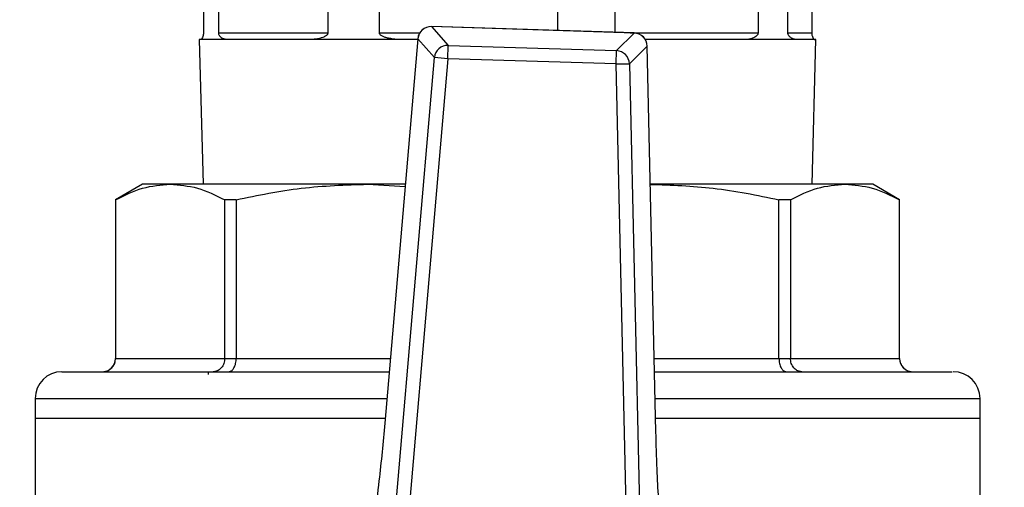
# Model space of a CAD drawing. Units: millimetres. Extents: x 48 to 4992, y 48 to 3516.
# Drawn here: x 1684 to 1757, y 2909 to 2944 of the extents above; entities that cross this region are included whole.
import ezdxf

# ---------------------------------------------------------------- set-up
doc = ezdxf.new("R2010")
doc.units = ezdxf.units.MM
doc.header["$LTSCALE"] = 12
doc.layers.add('FORMAT', color=7, linetype='Continuous')
doc.styles.add('SLDTEXTSTYLE0', font='TXT', dxfattribs={"width": 0.75})
doc.dimstyles.new('SLDDIMSTYLE0', dxfattribs={"dimtxt": 42, "dimasz": 42.672, "dimexe": 0, "dimexo": 0.0625, "dimgap": 10.5, "dimtad": 1, "dimdec": 0, "dimrnd": 1e-09, "dimzin": 12, "dimdsep": 46, "dimtxsty": 'SLDTEXTSTYLE0', "dimsah": 1, "dimcen": 0.09, "dimadec": 0, "dimazin": 3, "dimtfac": 1, "dimtdec": 0, "dimtofl": 0, "dimtmove": 0, "dimatfit": 3, "dimfxl": 0, "dimfrac": 2, "dimtolj": 1, "dimtzin": 12, "dimarcsym": 0})

# ---------------------------------------------------------------- blocks, each defined once
blk = doc.blocks.new('_D_8')
at = {"layer": 'FORMAT', "color": 7}
for p, q in [((1546.984, 3204.894), (2128.85, 3204.894)), ((2116.85, 2111.794), (2116.85, 3204.894)), ((1861.984, 2111.794), (2128.85, 2111.794))]:
    blk.add_line(p, q, dxfattribs=at)
for points in [[(2116.85, 3204.894), (2112.278, 3162.222), (2121.422, 3162.222)], [(2116.85, 2111.794), (2121.422, 2154.466), (2112.278, 2154.466)]]:
    blk.add_solid(points, dxfattribs=at)
at = {"layer": 'FORMAT', "color": 7, "insert": (2062.709, 2574.277), "char_height": 42, "attachment_point": 1, "rotation": 90, "style": 'SLDTEXTSTYLE0'}
blk.add_mtext('1093', dxfattribs=at)

msp = doc.modelspace()

# ---------------------------------------------------------------- linework, layer by layer
at = {"color": 7, "linetype": 'Continuous', "lineweight": 25}
for p, q in [((1697.29, 2952.894), (1697.29, 2943.394)), ((1698.431, 2943.394), (1698.431, 2952.894)), ((1706.578, 2952.894), (1706.578, 2943.394)), ((1710.421, 2943.394), (1710.421, 2952.894)), ((1723.719, 2952.894), (1723.719, 2943.565)), ((1728.013, 2943.429), (1728.013, 2952.894)), ((1738.673, 2952.894), (1738.673, 2943.394)), ((1740.902, 2943.394), (1740.902, 2952.894)), ((1742.679, 2952.894), (1742.679, 2943.394)), ((1729.438, 2943.384), (1714.313, 2943.862)), ((1714.313, 2943.858), (1714.313, 2943.862)), ((1714.313, 2943.858), (1715.554, 2942.462)), ((1729.438, 2943.38), (1714.313, 2943.858)), ((1698.431, 2943.394), (1706.578, 2943.394)), ((1710.421, 2943.394), (1713.435, 2943.394)), ((1728.111, 2942.065), (1729.438, 2943.38)), ((1729.121, 2943.394), (1738.673, 2943.394)), ((1729.438, 2943.38), (1729.438, 2943.384)), ((1740.902, 2943.394), (1742.679, 2943.394)), ((1696.984, 2942.894), (1697.267, 2932.094)), ((1697.051, 2942.894), (1696.984, 2942.894)), ((1699.211, 2942.894), (1697.051, 2942.894)), ((1705.003, 2942.894), (1699.211, 2942.894)), ((1712.276, 2942.894), (1705.003, 2942.894)), ((1713.285, 2942.948), (1710.82, 2914.252)), ((1713.289, 2942.948), (1710.824, 2914.252)), ((1713.281, 2942.894), (1712.276, 2942.894)), ((1713.285, 2942.948), (1713.289, 2942.948)), ((1714.53, 2941.552), (1713.289, 2942.948)), ((1715.523, 2941.466), (1715.554, 2942.462)), ((1715.554, 2942.462), (1728.111, 2942.065)), ((1730.402, 2942.407), (1729.076, 2941.092)), ((1737.436, 2942.894), (1730.267, 2942.894)), ((1731.051, 2913.613), (1730.402, 2942.407)), ((1730.402, 2942.407), (1730.406, 2942.407)), ((1731.055, 2913.613), (1730.406, 2942.407)), ((1741.654, 2942.894), (1737.436, 2942.894)), ((1742.984, 2942.894), (1741.654, 2942.894)), ((1742.702, 2932.094), (1742.984, 2942.894)), ((1728.08, 2941.07), (1728.111, 2942.065)), ((1711.699, 2908.594), (1714.53, 2941.552)), ((1715.523, 2941.466), (1712.692, 2908.509)), ((1715.523, 2941.466), (1714.53, 2941.552)), ((1728.08, 2941.07), (1715.523, 2941.466)), ((1728.08, 2941.07), (1729.076, 2941.092)), ((1728.825, 2907.999), (1728.08, 2941.07)), ((1729.076, 2941.092), (1729.821, 2908.022)), ((1692.734, 2932.094), (1690.734, 2930.939)), ((1694.809, 2932.094), (1692.734, 2932.094)), ((1709.556, 2932.094), (1694.809, 2932.094)), ((1712.353, 2932.094), (1709.556, 2932.094)), ((1709.556, 2932.094), (1712.338, 2931.926)), ((1745.16, 2932.094), (1730.639, 2932.094)), ((1747.234, 2932.094), (1745.16, 2932.094)), ((1749.234, 2930.939), (1747.234, 2932.094)), ((1690.734, 2930.939), (1690.734, 2919.094)), ((1690.741, 2930.939), (1690.734, 2930.939)), ((1690.741, 2930.939), (1690.741, 2919.094)), ((1699.735, 2930.939), (1698.877, 2930.939)), ((1698.877, 2919.094), (1698.877, 2930.939)), ((1699.735, 2930.939), (1699.735, 2919.094)), ((1740.233, 2919.094), (1740.233, 2930.939)), ((1741.092, 2930.939), (1740.233, 2930.939)), ((1741.092, 2930.939), (1741.092, 2919.094)), ((1749.228, 2919.094), (1749.228, 2930.939)), ((1749.234, 2930.939), (1749.228, 2930.939)), ((1749.234, 2919.094), (1749.234, 2930.939)), ((1690.734, 2919.094), (1690.741, 2919.094)), ((1690.741, 2919.094), (1698.877, 2919.094)), ((1698.877, 2919.094), (1699.735, 2919.094)), ((1699.735, 2919.094), (1711.236, 2919.094)), ((1730.932, 2919.094), (1740.233, 2919.094)), ((1740.233, 2919.094), (1741.092, 2919.094)), ((1741.092, 2919.094), (1749.228, 2919.094)), ((1749.228, 2919.094), (1749.234, 2919.094)), ((1697.634, 2918.094), (1697.639, 2917.894)), ((1684.734, 2916.094), (1684.734, 2914.594)), ((1684.734, 2916.094), (1710.978, 2916.094)), ((1730.999, 2916.094), (1755.234, 2916.094)), ((1755.234, 2914.594), (1755.234, 2916.094)), ((1684.734, 2914.594), (1684.734, 2906.573)), ((1710.85, 2914.594), (1684.734, 2914.594)), ((1755.234, 2914.594), (1731.033, 2914.594)), ((1755.234, 2906.573), (1755.234, 2914.594)), ((1710.82, 2914.252), (1710.824, 2914.252)), ((1731.051, 2913.613), (1731.055, 2913.613))]:
    msp.add_line(p, q, dxfattribs=at)
for centre, radius, start, end in [((1714.281, 2942.862), 1, 88.19103, 175.09054), ((1714.29, 2942.853), 1.005, 88.66633, 174.61525), ((1729.406, 2942.385), 1, 1.29152, 88.19103), ((1729.398, 2942.376), 1.005, 1.76682, 87.71574), ((1715.531, 2941.457), 1.005, 88.66633, 174.61525), ((1728.071, 2941.061), 1.005, 1.76682, 87.71574), ((1689.734, 2919.094), 1, 270, 0), ((1750.234, 2919.094), 1, 180, 270), ((1686.734, 2916.094), 2, 90, 180), ((1753.234, 2916.094), 2, 0, 90)]:
    msp.add_arc(centre, radius, start, end, dxfattribs=at)
for points, knots in [([(1697.29, 2943.394), (1697.289, 2943.375), (1697.288, 2943.332), (1697.281, 2943.26), (1697.257, 2943.143), (1697.171, 2942.938), (1697.097, 2942.898), (1697.057, 2942.895), (1697.051, 2942.894)], [0, 0, 0, 0, 0.026615, 0.05954, 0.116889, 0.286019, 0.897566, 1, 1, 1, 1]), ([(1699.211, 2942.894), (1699.071, 2942.901), (1698.882, 2942.91), (1698.681, 2942.996), (1698.58, 2943.066), (1698.51, 2943.141), (1698.464, 2943.225), (1698.442, 2943.291), (1698.432, 2943.349), (1698.431, 2943.381), (1698.431, 2943.394)], [0, 0, 0, 0, 0.464739, 0.627484, 0.741258, 0.856841, 0.91218, 0.955709, 0.982253, 1, 1, 1, 1]), ([(1706.578, 2943.394), (1706.576, 2943.375), (1706.572, 2943.332), (1706.532, 2943.26), (1706.414, 2943.143), (1705.95, 2942.938), (1705.449, 2942.898), (1705.059, 2942.895), (1705.003, 2942.894)], [0, 0, 0, 0, 0.0266153, 0.0595396, 0.1168889, 0.2860191, 0.8975663, 1, 1, 1, 1]), ([(1712.276, 2942.894), (1711.962, 2942.901), (1711.539, 2942.91), (1711.052, 2942.996), (1710.801, 2943.066), (1710.626, 2943.141), (1710.507, 2943.225), (1710.45, 2943.291), (1710.424, 2943.349), (1710.422, 2943.381), (1710.421, 2943.394)], [0, 0, 0, 0, 0.464739, 0.627484, 0.741258, 0.856841, 0.91218, 0.955709, 0.982253, 1, 1, 1, 1]), ([(1738.673, 2943.394), (1738.672, 2943.375), (1738.668, 2943.332), (1738.64, 2943.26), (1738.555, 2943.143), (1738.213, 2942.938), (1737.816, 2942.898), (1737.484, 2942.895), (1737.436, 2942.894)], [0, 0, 0, 0, 0.026615, 0.05954, 0.116889, 0.286019, 0.897566, 1, 1, 1, 1]), ([(1741.654, 2942.894), (1741.538, 2942.901), (1741.382, 2942.91), (1741.18, 2942.996), (1741.072, 2943.066), (1740.995, 2943.141), (1740.941, 2943.225), (1740.915, 2943.291), (1740.903, 2943.349), (1740.902, 2943.381), (1740.902, 2943.394)], [0, 0, 0, 0, 0.464739, 0.627484, 0.741258, 0.856841, 0.91218, 0.955709, 0.982253, 1, 1, 1, 1]), ([(1742.679, 2943.394), (1742.679, 2943.375), (1742.68, 2943.332), (1742.688, 2943.26), (1742.711, 2943.143), (1742.798, 2942.938), (1742.872, 2942.898), (1742.912, 2942.895), (1742.918, 2942.894)], [0, 0, 0, 0, 0.026615, 0.05954, 0.116889, 0.286019, 0.897566, 1, 1, 1, 1]), ([(1690.741, 2930.939), (1691.409, 2931.269), (1692.754, 2931.932), (1694.121, 2932.04), (1694.809, 2932.094)], [0, 0, 0, 0, 0.4974245, 1, 1, 1, 1]), ([(1694.809, 2932.094), (1695.489, 2932.041), (1696.856, 2931.934), (1698.201, 2931.272), (1698.877, 2930.939)], [0, 0, 0, 0, 0.497171, 1, 1, 1, 1]), ([(1699.735, 2930.939), (1701.35, 2931.269), (1704.595, 2931.932), (1707.897, 2932.04), (1709.556, 2932.094)], [0, 0, 0, 0, 0.497425, 1, 1, 1, 1]), ([(1730.639, 2932.08), (1732.205, 2932.029), (1735.43, 2931.922), (1738.601, 2931.273), (1740.233, 2930.939)], [0, 0, 0, 0, 0.485372, 1, 1, 1, 1]), ([(1741.092, 2930.939), (1741.761, 2931.269), (1743.105, 2931.932), (1744.473, 2932.04), (1745.16, 2932.094)], [0, 0, 0, 0, 0.497425, 1, 1, 1, 1]), ([(1745.16, 2932.094), (1745.84, 2932.041), (1747.207, 2931.934), (1748.552, 2931.272), (1749.228, 2930.939)], [0, 0, 0, 0, 0.497171, 1, 1, 1, 1]), ([(1689.745, 2918.094), (1689.827, 2918.1), (1689.978, 2918.111), (1690.222, 2918.204), (1690.427, 2918.348), (1690.58, 2918.538), (1690.706, 2918.771), (1690.727, 2918.966), (1690.741, 2919.094)], [0, 0, 0, 0, 0.157291, 0.293291, 0.50067, 0.631708, 0.758712, 1, 1, 1, 1]), ([(1698.877, 2919.094), (1698.865, 2918.966), (1698.847, 2918.771), (1698.739, 2918.538), (1698.608, 2918.348), (1698.433, 2918.204), (1698.224, 2918.111), (1698.094, 2918.1), (1698.024, 2918.094)], [0, 0, 0, 0, 0.2412755, 0.3682824, 0.4993295, 0.7066892, 0.8426942, 1, 1, 1, 1]), ([(1699.18, 2918.094), (1699.225, 2918.1), (1699.309, 2918.111), (1699.445, 2918.204), (1699.56, 2918.348), (1699.645, 2918.538), (1699.716, 2918.771), (1699.727, 2918.966), (1699.735, 2919.094)], [0, 0, 0, 0, 0.157291, 0.293291, 0.50067, 0.631708, 0.758712, 1, 1, 1, 1]), ([(1740.233, 2919.094), (1740.241, 2918.966), (1740.253, 2918.771), (1740.323, 2918.538), (1740.409, 2918.348), (1740.524, 2918.204), (1740.659, 2918.111), (1740.743, 2918.1), (1740.788, 2918.094)], [0, 0, 0, 0, 0.241276, 0.368282, 0.49933, 0.706689, 0.842694, 1, 1, 1, 1]), ([(1741.945, 2918.094), (1741.875, 2918.1), (1741.745, 2918.111), (1741.535, 2918.204), (1741.361, 2918.348), (1741.23, 2918.538), (1741.122, 2918.771), (1741.104, 2918.966), (1741.092, 2919.094)], [0, 0, 0, 0, 0.157291, 0.293291, 0.50067, 0.631708, 0.758712, 1, 1, 1, 1]), ([(1749.228, 2919.094), (1749.242, 2918.966), (1749.263, 2918.771), (1749.389, 2918.538), (1749.542, 2918.348), (1749.747, 2918.204), (1749.991, 2918.111), (1750.142, 2918.1), (1750.223, 2918.094)], [0, 0, 0, 0, 0.2412755, 0.3682824, 0.4993295, 0.7066892, 0.8426942, 1, 1, 1, 1]), ([(1686.734, 2918.094), (1686.782, 2918.094), (1686.879, 2918.094), (1687.677, 2918.094), (1688.885, 2918.094), (1690.41, 2918.094), (1692.119, 2918.094), (1694.13, 2918.094), (1696.431, 2918.094), (1698.982, 2918.094), (1701.738, 2918.094), (1704.665, 2918.094), (1707.784, 2918.094), (1710.005, 2918.094), (1711.15, 2918.094)], [0, 0, 0, 0, 0.093685, 0.190276, 0.289587, 0.367216, 0.444857, 0.524137, 0.60343, 0.68271, 0.762002, 0.839631, 0.917272, 1, 1, 1, 1]), ([(1730.954, 2918.094), (1731.895, 2918.094), (1734.433, 2918.094), (1738.266, 2918.094), (1742.344, 2918.094), (1745.892, 2918.094), (1748.801, 2918.094), (1751, 2918.094), (1752.435, 2918.094), (1753.168, 2918.094), (1753.168, 2918.094), (1753.168, 2918.094)], [0, 0, 0, 0, 0.072702, 0.196051, 0.321368, 0.447185, 0.572004, 0.694393, 0.813084, 0.92704, 1, 1, 1, 1]), ([(1710.824, 2914.252), (1710.759, 2913.533), (1710.627, 2912.074), (1710.369, 2909.705), (1710.168, 2908.2), (1710.054, 2907.346)], [0, 0, 0, 0, 0.295846, 0.600561, 1, 1, 1, 1]), ([(1731.384, 2906.672), (1731.338, 2907.319), (1731.245, 2908.63), (1731.126, 2910.974), (1731.078, 2912.674), (1731.051, 2913.613)], [0, 0, 0, 0, 0.30328, 0.61512, 1, 1, 1, 1])]:
    msp.add_open_spline(points, degree=3, knots=knots, dxfattribs=at)

# ---------------------------------------------------------------- dimensions: what is measured, and where the dimension line sits
at = {"layer": 'FORMAT', "color": 7}
dim = msp.add_linear_dim(base=(2116.85, 3204.894), p1=(1849.984, 2111.794), p2=(1534.984, 3204.894), angle=90, dimstyle='SLDDIMSTYLE0', dxfattribs=at)
dim.commit()
dim.dimension.update_dxf_attribs({"geometry": '_D_8', "text_midpoint": (2116.85, 2636.344), "dimtype": 160})

doc.saveas('drawing.dxf')
